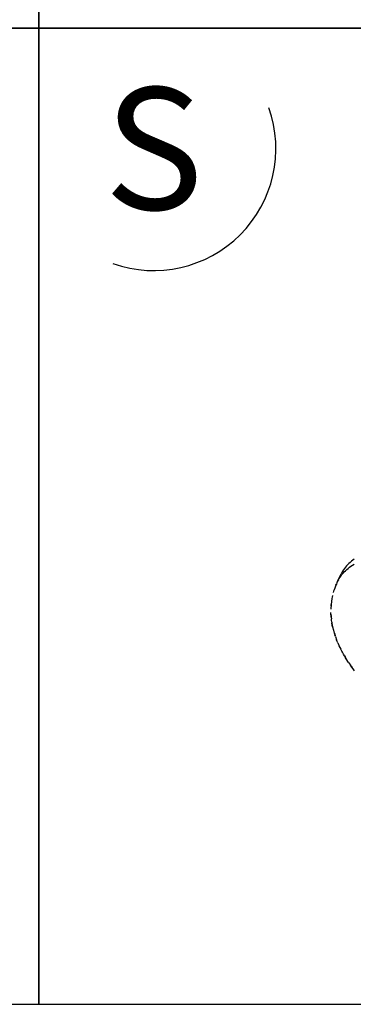
# Model space of a CAD drawing. Extents: x 0 to 1691, y -1 to 286.
# Drawn here: x 186 to 190, y 227 to 239 of the extents above; entities that cross this region are included whole.
import ezdxf
from ezdxf.enums import TextEntityAlignment as Align

# ---------------------------------------------------------------- set-up
doc = ezdxf.new("R2010")
doc.units = 0
doc.header["$LTSCALE"] = 3
doc.layers.add('0-espace-papier', color=151, linetype='Continuous')
doc.layers.add('B2', color=5, linetype='Continuous')
doc.styles.add('Titre notice 2', font='comic.ttf', dxfattribs={"height": 6})

# ---------------------------------------------------------------- blocks, each defined once
blk = doc.blocks.new('2D pied réglable')
at = {"layer": 'B2'}
for p, q in [((-0.4027, -0.181, 0.0003), (-0.4046, -0.1827, 0.0003)), ((-0.4006, -0.1792, 0.0003), (-0.4027, -0.181, 0.0003)), ((-0.3985, -0.1775, 0.0003), (-0.4006, -0.1792, 0.0003)), ((-0.3963, -0.1759, 0.0003), (-0.3985, -0.1775, 0.0003)), ((-0.4143, -0.1947, 0.0003), (-0.4155, -0.1968, 0.0003)), ((-0.4129, -0.1924, 0.0003), (-0.4143, -0.1947, 0.0003)), ((-0.4134, -0.1976, 0.0003), (-0.4117, -0.1957, 0.0003)), ((-0.4115, -0.1905, 0.0003), (-0.4129, -0.1924, 0.0003)), ((-0.4117, -0.1957, 0.0003), (-0.4098, -0.1938, 0.0003)), ((-0.41, -0.1884, 0.0003), (-0.4115, -0.1905, 0.0003)), ((-0.4082, -0.1865, 0.0003), (-0.41, -0.1884, 0.0003)), ((-0.4098, -0.1938, 0.0003), (-0.4079, -0.1921, 0.0003)), ((-0.4065, -0.1846, 0.0003), (-0.4082, -0.1865, 0.0003)), ((-0.4079, -0.1921, 0.0003), (-0.4058, -0.1903, 0.0003)), ((-0.4046, -0.1827, 0.0003), (-0.4065, -0.1846, 0.0003)), ((-0.4058, -0.1903, 0.0003), (-0.4037, -0.1886, 0.0003)), ((-0.4037, -0.1886, 0.0003), (-0.4015, -0.187, 0.0003)), ((-0.4015, -0.187, 0.0003), (-0.399, -0.1855, 0.0003)), ((-0.399, -0.1855, 0.0003), (-0.3966, -0.1839, 0.0003)), ((-0.4219, -0.2099, 0.0003), (-0.423, -0.2122, 0.0003)), ((-0.4219, -0.2099, 0.0003), (-0.4167, -0.1988, 0.0003)), ((-0.4207, -0.2079, 0.0003), (-0.4219, -0.2099, 0.0003)), ((-0.4207, -0.2079, 0.0003), (-0.4195, -0.2056, 0.0003)), ((-0.4195, -0.2056, 0.0003), (-0.4181, -0.2035, 0.0003)), ((-0.4181, -0.2035, 0.0003), (-0.4167, -0.2016, 0.0003)), ((-0.4155, -0.1968, 0.0003), (-0.4167, -0.1988, 0.0003)), ((-0.4167, -0.2016, 0.0003), (-0.4152, -0.1995, 0.0003)), ((-0.4152, -0.1995, 0.0003), (-0.4134, -0.1976, 0.0003)), ((-0.428, -0.2254, 0.0003), (-0.4285, -0.2275, 0.0003)), ((-0.4271, -0.223, 0.0003), (-0.428, -0.2254, 0.0003)), ((-0.4264, -0.2207, 0.0003), (-0.4271, -0.223, 0.0003)), ((-0.4247, -0.2162, 0.0003), (-0.4264, -0.2207, 0.0003)), ((-0.4238, -0.2143, 0.0003), (-0.4247, -0.2162, 0.0003)), ((-0.4247, -0.2162, 0.0003), (-0.4238, -0.2143, 0.0003)), ((-0.423, -0.2122, 0.0003), (-0.4238, -0.2143, 0.0003)), ((-0.4313, -0.2412, 0.0003), (-0.4318, -0.2458, 0.0003)), ((-0.4306, -0.2365, 0.0003), (-0.4313, -0.2412, 0.0003)), ((-0.4303, -0.2344, 0.0003), (-0.4306, -0.2365, 0.0003)), ((-0.4297, -0.232, 0.0003), (-0.4303, -0.2344, 0.0003)), ((-0.432, -0.2483, 0.0003), (-0.4322, -0.2505, 0.0003)), ((-0.4322, -0.2505, 0.0003), (-0.4322, -0.2531, 0.0003)), ((-0.4318, -0.2458, 0.0003), (-0.432, -0.2483, 0.0003)), ((-0.432, -0.2483, 0.0003), (-0.4318, -0.2458, 0.0003)), ((-0.4322, -0.2583, 0.0003), (-0.4322, -0.2578, 0.0003)), ((-0.4322, -0.2604, 0.0003), (-0.4322, -0.2578, 0.0003)), ((-0.4322, -0.2604, 0.0003), (-0.4322, -0.2583, 0.0003)), ((-0.432, -0.263, 0.0003), (-0.4322, -0.2604, 0.0003)), ((-0.4322, -0.2604, 0.0003), (-0.4318, -0.2651, 0.0003)), ((-0.432, -0.2625, 0.0003), (-0.4322, -0.2604, 0.0003)), ((-0.4322, -0.2604, 0.0003), (-0.4318, -0.2651, 0.0003)), ((-0.432, -0.263, 0.0003), (-0.4322, -0.2604, 0.0003)), ((-0.432, -0.2625, 0.0003), (-0.4322, -0.2604, 0.0003)), ((-0.432, -0.2625, 0.0003), (-0.4318, -0.2651, 0.0003)), ((-0.432, -0.2625, 0.0003), (-0.4318, -0.2651, 0.0003)), ((-0.432, -0.263, 0.0003), (-0.4318, -0.2651, 0.0003)), ((-0.4318, -0.2651, 0.0003), (-0.432, -0.263, 0.0003)), ((-0.4318, -0.2651, 0.0003), (-0.4315, -0.2679, 0.0003)), ((-0.4313, -0.27, 0.0003), (-0.4315, -0.2679, 0.0003)), ((-0.431, -0.2726, 0.0003), (-0.4313, -0.27, 0.0003)), ((-0.431, -0.2726, 0.0003), (-0.4306, -0.2746, 0.0003)), ((-0.431, -0.2726, 0.0003), (-0.4306, -0.2746, 0.0003)), ((-0.4306, -0.2746, 0.0003), (-0.4301, -0.2774, 0.0003)), ((-0.4301, -0.2774, 0.0003), (-0.4306, -0.2746, 0.0003)), ((-0.4296, -0.28, 0.0003), (-0.4301, -0.2774, 0.0003)), ((-0.4301, -0.2774, 0.0003), (-0.4296, -0.2793, 0.0003)), ((-0.4296, -0.2793, 0.0003), (-0.429, -0.2821, 0.0003)), ((-0.4296, -0.28, 0.0003), (-0.4284, -0.2849, 0.0003)), ((-0.4284, -0.2849, 0.0003), (-0.4271, -0.2896, 0.0003)), ((-0.4271, -0.2896, 0.0003), (-0.4264, -0.2913, 0.0003)), ((-0.4264, -0.2913, 0.0003), (-0.4259, -0.2932, 0.0003)), ((-0.4252, -0.2951, 0.0003), (-0.4263, -0.2923, 0.0003)), ((-0.4259, -0.2932, 0.0003), (-0.4256, -0.2942, 0.0003)), ((-0.4252, -0.2951, 0.0003), (-0.4237, -0.2998, 0.0003)), ((-0.4225, -0.3026, 0.0003), (-0.4237, -0.2998, 0.0003)), ((-0.4218, -0.3045, 0.0003), (-0.4225, -0.3026, 0.0003)), ((-0.4218, -0.3045, 0.0003), (-0.4205, -0.3073, 0.0003)), ((-0.4205, -0.3073, 0.0003), (-0.4197, -0.309, 0.0003)), ((-0.4185, -0.3118, 0.0003), (-0.4197, -0.309, 0.0003)), ((-0.4195, -0.3095, 0.0003), (-0.4192, -0.31, 0.0003)), ((-0.4192, -0.31, 0.0003), (-0.4185, -0.3118, 0.0003)), ((-0.4185, -0.3118, 0.0003), (-0.4171, -0.3145, 0.0003)), ((-0.4155, -0.3175, 0.0003), (-0.4171, -0.3145, 0.0003)), ((-0.4146, -0.3191, 0.0003), (-0.4155, -0.3175, 0.0003)), ((-0.4131, -0.3218, 0.0003), (-0.4146, -0.3191, 0.0003)), ((-0.4115, -0.3248, 0.0003), (-0.4131, -0.3218, 0.0003)), ((-0.4098, -0.3276, 0.0003), (-0.4115, -0.3248, 0.0003)), ((-0.4115, -0.3248, 0.0003), (-0.4105, -0.3263, 0.0003)), ((-0.4105, -0.3263, 0.0003), (-0.4087, -0.3291, 0.0003)), ((-0.4079, -0.3305, 0.0003), (-0.4098, -0.3276, 0.0003)), ((-0.4061, -0.3333, 0.0003), (-0.4079, -0.3305, 0.0003)), ((-0.4051, -0.3348, 0.0003), (-0.4061, -0.3333, 0.0003)), ((-0.4051, -0.3348, 0.0003), (-0.4022, -0.339, 0.0003)), ((-0.4001, -0.342, 0.0003), (-0.4022, -0.339, 0.0003)), ((-0.402, -0.3395, 0.0003), (-0.4011, -0.3406, 0.0003)), ((-0.4011, -0.3406, 0.0003), (-0.4001, -0.342, 0.0003)), ((-0.398, -0.3447, 0.0003), (-0.4001, -0.342, 0.0003)), ((-0.3959, -0.3475, 0.0003), (-0.398, -0.3447, 0.0003))]:
    blk.add_line(p, q, dxfattribs=at)

msp = doc.modelspace()

# ---------------------------------------------------------------- linework, layer by layer
at = {"layer": '0-espace-papier', "color": 11}
msp.add_lwpolyline([(126, 227.069), (198, 227.069), (198, 263.069), (126, 263.069)], close=True, dxfattribs=at)
at = {"layer": '0-espace-papier', "color": 0}
for points in [[(186, 251.069), (186, 239.069), (186, 251.069), (174, 251.069), (174, 239.069), (186, 239.069)], [(198, 251.069), (198, 239.069), (198, 251.069), (186, 251.069), (186, 239.069), (198, 239.069)], [(186, 239.069), (186, 227.069), (186, 239.069), (174, 239.069), (174, 227.069), (186, 227.069)], [(198, 239.069), (198, 227.069), (198, 239.069), (186, 239.069), (186, 227.069), (198, 227.069)], [(198, 239.069), (198, 227.069), (198, 239.069), (186, 239.069), (186, 227.069), (198, 227.069)]]:
    msp.add_lwpolyline(points, dxfattribs=at)
msp.add_arc((187.409, 237.588), 1.5, 250.5288, 19.4712, dxfattribs=at)

# ---------------------------------------------------------------- block references
at = {"layer": '0-espace-papier', "color": 5, "xscale": 8, "yscale": 8, "zscale": 8}
msp.add_blockref('2D pied réglable', (193.042, 233.949, 0.002), dxfattribs=at)

# ---------------------------------------------------------------- texts
at = {"layer": '0-espace-papier', "style": 'Titre notice 2'}
msp.add_text('S', height=1.5, dxfattribs=at).set_placement((187.409, 237.588), align=Align.MIDDLE_CENTER)

doc.saveas('drawing.dxf')
